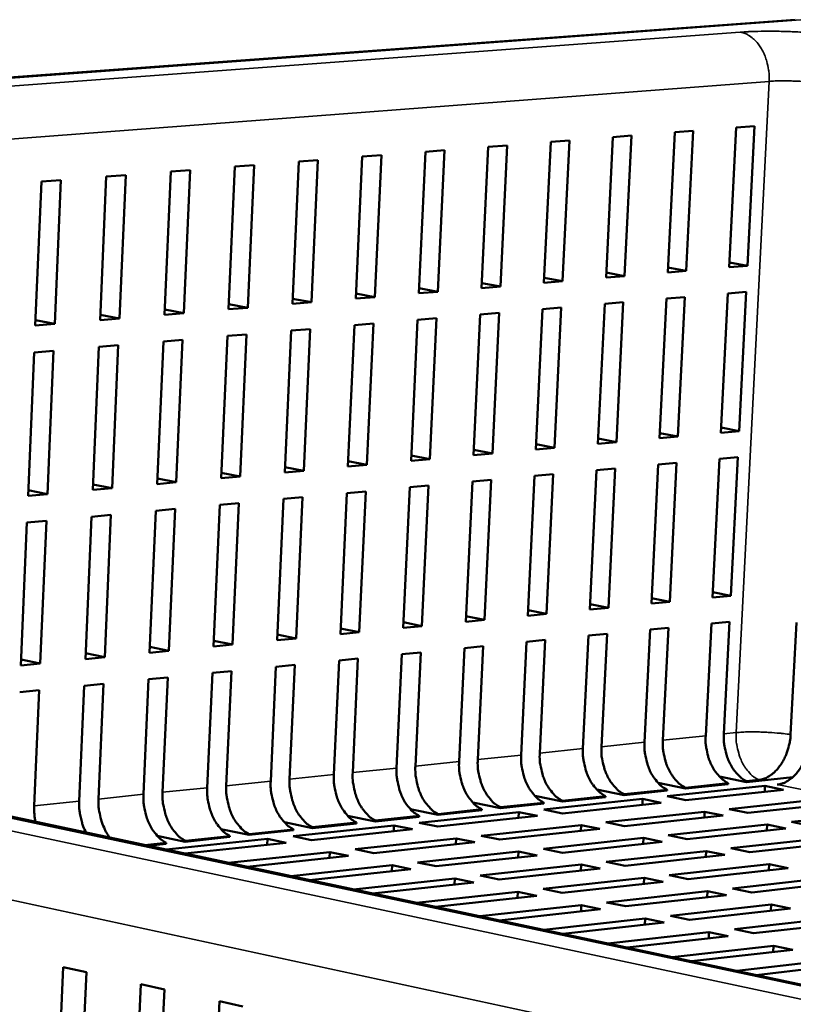
# Model space of a CAD drawing. Units: millimetres. Extents: x 49 to 4380, y 75 to 3075.
# Drawn here: x 3531 to 3613, y 2682 to 2786 of the extents above; entities that cross this region are included whole.
import ezdxf

# ---------------------------------------------------------------- set-up
doc = ezdxf.new("R2010")
doc.units = ezdxf.units.MM
doc.header["$LTSCALE"] = 15
doc.layers.add('Visible (ISO)', color=7, linetype='Continuous', lineweight=50)
doc.layers.add('Visible Narrow (ISO)', color=7, linetype='Continuous', lineweight=35)

msp = doc.modelspace()

# ---------------------------------------------------------------- linework, layer by layer
at = {"layer": 'Visible (ISO)'}
for p, q in [((3613.18, 2786.25), (3250.7, 2759.6)), ((3599.66, 2759.44), (3600.4, 2774.31)), ((3600.4, 2774.31), (3602.36, 2774.46)), ((3602.36, 2774.46), (3601.62, 2759.61)), ((3606.18, 2759.99), (3606.92, 2774.82)), ((3606.92, 2774.82), (3608.87, 2774.97)), ((3608.87, 2774.97), (3608.13, 2760.15)), ((3586.52, 2758.34), (3587.24, 2773.29)), ((3587.24, 2773.29), (3589.22, 2773.44)), ((3589.22, 2773.44), (3588.5, 2758.51)), ((3593.11, 2758.89), (3593.84, 2773.8)), ((3593.84, 2773.8), (3595.81, 2773.95)), ((3595.81, 2773.95), (3595.08, 2759.06)), ((3573.24, 2757.23), (3573.94, 2772.25)), ((3573.94, 2772.25), (3575.95, 2772.41)), ((3575.95, 2772.41), (3575.24, 2757.39)), ((3579.9, 2757.78), (3580.61, 2772.77)), ((3580.61, 2772.77), (3582.6, 2772.92)), ((3582.6, 2772.92), (3581.89, 2757.95)), ((3559.82, 2756.1), (3560.5, 2771.2)), ((3560.5, 2771.2), (3562.53, 2771.36)), ((3562.53, 2771.36), (3561.84, 2756.27)), ((3566.55, 2756.66), (3567.24, 2771.73)), ((3567.24, 2771.73), (3569.26, 2771.88)), ((3569.26, 2771.88), (3568.56, 2756.83)), ((3546.25, 2754.96), (3546.92, 2770.14)), ((3546.92, 2770.14), (3548.96, 2770.3)), ((3548.96, 2770.3), (3548.29, 2755.13)), ((3553.05, 2755.53), (3553.73, 2770.67)), ((3553.73, 2770.67), (3555.76, 2770.83)), ((3555.76, 2770.83), (3555.09, 2755.7)), ((3532.54, 2753.81), (3533.18, 2769.07)), ((3533.18, 2769.07), (3535.25, 2769.23)), ((3535.25, 2769.23), (3534.6, 2753.98)), ((3539.41, 2754.39), (3540.07, 2769.61)), ((3540.07, 2769.61), (3542.13, 2769.77)), ((3542.13, 2769.77), (3541.47, 2754.56)), ((3601.62, 2759.61), (3599.66, 2759.44)), ((3601.62, 2759.61), (3599.68, 2759.97)), ((3608.13, 2760.15), (3606.18, 2759.99)), ((3608.13, 2760.15), (3606.2, 2760.51)), ((3621.81, 2682.2), (3260.44, 2758.96)), ((3588.5, 2758.51), (3586.52, 2758.34)), ((3588.5, 2758.51), (3586.55, 2758.87)), ((3595.08, 2759.06), (3593.11, 2758.89)), ((3595.08, 2759.06), (3593.13, 2759.42)), ((3575.24, 2757.39), (3573.26, 2757.76)), ((3581.89, 2757.95), (3579.9, 2757.78)), ((3581.89, 2757.95), (3579.92, 2758.32)), ((3561.84, 2756.27), (3559.84, 2756.65)), ((3568.56, 2756.83), (3566.55, 2756.66)), ((3568.56, 2756.83), (3566.57, 2757.21)), ((3575.24, 2757.39), (3573.24, 2757.23)), ((3598.79, 2741.85), (3599.52, 2756.66)), ((3599.52, 2756.66), (3601.48, 2756.83)), ((3601.48, 2756.83), (3600.74, 2742.03)), ((3605.29, 2742.44), (3606.04, 2757.22)), ((3606.04, 2757.22), (3607.98, 2757.38)), ((3607.98, 2757.38), (3607.24, 2742.62)), ((3548.29, 2755.13), (3546.27, 2755.52)), ((3555.09, 2755.7), (3553.05, 2755.53)), ((3555.09, 2755.7), (3553.08, 2756.08)), ((3561.84, 2756.27), (3559.82, 2756.1)), ((3585.67, 2740.65), (3586.38, 2755.54)), ((3586.38, 2755.54), (3588.36, 2755.71)), ((3588.36, 2755.71), (3587.64, 2740.83)), ((3592.24, 2741.25), (3592.97, 2756.1)), ((3592.97, 2756.1), (3594.94, 2756.27)), ((3594.94, 2756.27), (3594.21, 2741.43)), ((3534.6, 2753.98), (3532.56, 2754.37)), ((3541.47, 2754.56), (3539.41, 2754.39)), ((3541.47, 2754.56), (3539.44, 2754.95)), ((3548.29, 2755.13), (3546.25, 2754.96)), ((3572.41, 2739.45), (3573.11, 2754.41)), ((3573.11, 2754.41), (3575.11, 2754.58)), ((3575.11, 2754.58), (3574.41, 2739.63)), ((3579.05, 2740.05), (3579.76, 2754.98)), ((3579.76, 2754.98), (3581.75, 2755.15)), ((3581.75, 2755.15), (3581.04, 2740.23)), ((3534.6, 2753.98), (3532.54, 2753.81)), ((3559.01, 2738.23), (3559.69, 2753.27)), ((3559.69, 2753.27), (3561.71, 2753.44)), ((3561.71, 2753.44), (3561.03, 2738.41)), ((3565.72, 2738.84), (3566.42, 2753.84)), ((3566.42, 2753.84), (3568.43, 2754.02)), ((3568.43, 2754.02), (3567.73, 2739.02)), ((3546.13, 2752.12), (3548.17, 2752.29)), ((3548.17, 2752.29), (3547.5, 2737.18)), ((3552.25, 2737.61), (3552.93, 2752.7)), ((3552.93, 2752.7), (3554.96, 2752.87)), ((3554.96, 2752.87), (3554.28, 2737.8)), ((3538.63, 2736.37), (3539.29, 2751.54)), ((3539.29, 2751.54), (3541.34, 2751.71)), ((3541.34, 2751.71), (3540.68, 2736.56)), ((3545.46, 2736.99), (3546.13, 2752.12)), ((3531.77, 2735.75), (3532.41, 2750.95)), ((3532.41, 2750.95), (3534.48, 2751.13)), ((3534.48, 2751.13), (3533.83, 2735.93)), ((3607.24, 2742.62), (3605.32, 2742.98)), ((3594.21, 2741.43), (3592.27, 2741.81)), ((3600.74, 2742.03), (3598.79, 2741.85)), ((3600.74, 2742.03), (3598.81, 2742.4)), ((3607.24, 2742.62), (3605.29, 2742.44)), ((3587.64, 2740.83), (3585.67, 2740.65)), ((3587.64, 2740.83), (3585.69, 2741.21)), ((3594.21, 2741.43), (3592.24, 2741.25)), ((3574.41, 2739.63), (3572.43, 2740.01)), ((3581.04, 2740.23), (3579.05, 2740.05)), ((3581.04, 2740.23), (3579.08, 2740.61)), ((3605.15, 2739.68), (3607.1, 2739.86)), ((3607.1, 2739.86), (3606.36, 2725.15)), ((3561.03, 2738.41), (3559.03, 2738.8)), ((3567.73, 2739.02), (3565.72, 2738.84)), ((3567.73, 2739.02), (3565.75, 2739.41)), ((3574.41, 2739.63), (3572.41, 2739.45)), ((3592.11, 2738.47), (3594.07, 2738.65)), ((3594.07, 2738.65), (3593.35, 2723.87)), ((3597.92, 2724.32), (3598.65, 2739.08)), ((3598.65, 2739.08), (3600.6, 2739.26)), ((3600.6, 2739.26), (3599.87, 2724.51)), ((3604.41, 2724.96), (3605.15, 2739.68)), ((3554.28, 2737.8), (3552.25, 2737.61)), ((3554.28, 2737.8), (3552.28, 2738.19)), ((3561.03, 2738.41), (3559.01, 2738.23)), ((3584.82, 2723.03), (3585.53, 2737.87)), ((3585.53, 2737.87), (3587.51, 2738.05)), ((3587.51, 2738.05), (3586.79, 2723.23)), ((3591.38, 2723.68), (3592.11, 2738.47)), ((3540.68, 2736.56), (3538.66, 2736.96)), ((3547.5, 2737.18), (3545.46, 2736.99)), ((3547.5, 2737.18), (3545.49, 2737.58)), ((3571.58, 2721.74), (3572.28, 2736.65)), ((3572.28, 2736.65), (3574.27, 2736.83)), ((3574.27, 2736.83), (3573.57, 2721.93)), ((3578.21, 2722.39), (3578.92, 2737.26)), ((3578.92, 2737.26), (3580.91, 2737.44)), ((3580.91, 2737.44), (3580.2, 2722.58)), ((3533.83, 2735.93), (3531.77, 2735.75)), ((3533.83, 2735.93), (3531.79, 2736.34)), ((3540.68, 2736.56), (3538.63, 2736.37)), ((3558.88, 2735.41), (3560.9, 2735.6)), ((3560.9, 2735.6), (3560.21, 2720.62)), ((3564.91, 2721.08), (3565.59, 2736.03)), ((3565.59, 2736.03), (3567.6, 2736.22)), ((3567.6, 2736.22), (3566.91, 2721.28)), ((3551.45, 2719.76), (3552.12, 2734.79)), ((3552.12, 2734.79), (3554.15, 2734.98)), ((3554.15, 2734.98), (3553.48, 2719.96)), ((3558.2, 2720.42), (3558.88, 2735.41)), ((3537.86, 2718.43), (3538.51, 2733.53)), ((3538.51, 2733.53), (3540.56, 2733.72)), ((3540.56, 2733.72), (3539.91, 2718.63)), ((3544.67, 2719.1), (3545.34, 2734.16)), ((3545.34, 2734.16), (3547.38, 2734.35)), ((3547.38, 2734.35), (3546.71, 2719.3)), ((3531, 2717.75), (3531.65, 2732.9)), ((3531.65, 2732.9), (3533.71, 2733.09)), ((3533.71, 2733.09), (3533.06, 2717.96)), ((3606.36, 2725.15), (3604.41, 2724.96)), ((3606.36, 2725.15), (3604.44, 2725.53)), ((3593.35, 2723.87), (3591.41, 2724.26)), ((3599.87, 2724.51), (3597.92, 2724.32)), ((3599.87, 2724.51), (3597.94, 2724.89)), ((3586.79, 2723.23), (3584.82, 2723.03)), ((3586.79, 2723.23), (3584.84, 2723.62)), ((3593.35, 2723.87), (3591.38, 2723.68)), ((3573.57, 2721.93), (3571.61, 2722.33)), ((3580.2, 2722.58), (3578.21, 2722.39)), ((3580.2, 2722.58), (3578.24, 2722.97)), ((3603.68, 2710.28), (3604.28, 2722.2)), ((3604.28, 2722.2), (3606.22, 2722.39)), ((3606.22, 2722.39), (3605.62, 2710.48)), ((3612.69, 2710.42), (3613.3, 2722.32)), ((3560.21, 2720.62), (3558.22, 2721.02)), ((3566.91, 2721.28), (3564.91, 2721.08)), ((3566.91, 2721.28), (3564.93, 2721.68)), ((3573.57, 2721.93), (3571.58, 2721.74)), ((3590.66, 2708.93), (3591.25, 2720.91)), ((3591.25, 2720.91), (3593.21, 2721.1)), ((3593.21, 2721.1), (3592.62, 2709.13)), ((3597.19, 2709.61), (3597.78, 2721.56)), ((3597.78, 2721.56), (3599.73, 2721.75)), ((3599.73, 2721.75), (3599.14, 2709.81)), ((3553.48, 2719.96), (3551.45, 2719.76)), ((3553.48, 2719.96), (3551.48, 2720.37)), ((3560.21, 2720.62), (3558.2, 2720.42)), ((3584.1, 2708.25), (3584.68, 2720.26)), ((3584.68, 2720.26), (3586.66, 2720.45)), ((3586.66, 2720.45), (3586.07, 2708.45)), ((3539.91, 2718.63), (3537.88, 2719.04)), ((3546.71, 2719.3), (3544.67, 2719.1)), ((3546.71, 2719.3), (3544.7, 2719.71)), ((3570.88, 2706.87), (3571.45, 2718.94)), ((3571.45, 2718.94), (3573.44, 2719.14)), ((3573.44, 2719.14), (3572.87, 2707.08)), ((3577.51, 2707.56), (3578.08, 2719.6)), ((3578.08, 2719.6), (3580.07, 2719.8)), ((3580.07, 2719.8), (3579.49, 2707.77)), ((3533.06, 2717.96), (3531, 2717.75)), ((3533.06, 2717.96), (3531.03, 2718.38)), ((3539.91, 2718.63), (3537.86, 2718.43)), ((3558.07, 2717.62), (3560.09, 2717.82)), ((3560.09, 2717.82), (3559.53, 2705.69)), ((3564.22, 2706.18), (3564.78, 2718.28)), ((3564.78, 2718.28), (3566.78, 2718.48)), ((3566.78, 2718.48), (3566.22, 2706.39)), ((3550.78, 2704.78), (3551.33, 2716.95)), ((3551.33, 2716.95), (3553.35, 2717.15)), ((3553.35, 2717.15), (3552.81, 2704.99)), ((3557.52, 2705.48), (3558.07, 2717.62)), ((3537.73, 2715.6), (3539.78, 2715.8)), ((3539.78, 2715.8), (3539.25, 2703.58)), ((3544.01, 2704.08), (3544.55, 2716.28)), ((3544.55, 2716.28), (3546.59, 2716.48)), ((3546.59, 2716.48), (3546.05, 2704.29)), ((3530.88, 2714.92), (3532.94, 2715.12)), ((3532.94, 2715.12), (3532.42, 2702.87)), ((3537.2, 2703.37), (3537.73, 2715.6)), ((3601.53, 2704.69), (3598.64, 2705.28)), ((3601.53, 2704.78), (3606.07, 2705.26)), ((3608, 2705.38), (3605.13, 2705.96)), ((3606.07, 2705.17), (3606.07, 2705.26)), ((3608, 2705.38), (3612.91, 2705.9)), ((3608.01, 2705.47), (3608, 2705.38)), ((3608.01, 2705.47), (3609.3, 2705.61)), ((3595.02, 2704), (3592.12, 2704.6)), ((3595.02, 2704.09), (3599.58, 2704.57)), ((3595.02, 2704), (3599.58, 2704.48)), ((3599.58, 2704.48), (3599.58, 2704.57)), ((3599.6, 2703.87), (3609.97, 2704.97)), ((3601.53, 2704.69), (3606.07, 2705.17)), ((3601.53, 2704.78), (3601.53, 2704.69)), ((3611.94, 2704.57), (3601.57, 2703.46)), ((3609.94, 2704.36), (3609.97, 2704.97)), ((3609.97, 2704.97), (3611.94, 2704.57)), ((3581.89, 2702.6), (3578.96, 2703.21)), ((3581.9, 2702.7), (3586.51, 2703.19)), ((3588.47, 2703.3), (3585.56, 2703.91)), ((3586.5, 2702.47), (3596.99, 2703.59)), ((3586.5, 2703.09), (3586.51, 2703.19)), ((3588.47, 2703.3), (3593.06, 2703.79)), ((3588.48, 2703.39), (3588.47, 2703.3)), ((3598.96, 2703.18), (3588.47, 2702.06)), ((3588.48, 2703.39), (3593.06, 2703.88)), ((3593.06, 2703.79), (3593.06, 2703.88)), ((3595.02, 2704.09), (3595.02, 2704)), ((3596.96, 2702.97), (3596.99, 2703.59)), ((3596.99, 2703.59), (3598.96, 2703.18)), ((3601.57, 2703.46), (3599.6, 2703.87)), ((3606.18, 2702.51), (3616.55, 2703.62)), ((3618.54, 2703.22), (3608.16, 2702.1)), ((3575.28, 2701.9), (3572.33, 2702.52)), ((3573.26, 2701.07), (3583.86, 2702.19)), ((3575.28, 2701.99), (3579.92, 2702.49)), ((3575.28, 2701.9), (3579.91, 2702.39)), ((3579.91, 2702.39), (3579.92, 2702.49)), ((3581.89, 2702.6), (3586.5, 2703.09)), ((3581.9, 2702.7), (3581.89, 2702.6)), ((3583.83, 2701.57), (3583.86, 2702.19)), ((3583.86, 2702.19), (3585.84, 2701.78)), ((3588.47, 2702.06), (3586.5, 2702.47)), ((3593.09, 2701.11), (3603.57, 2702.23)), ((3603.54, 2701.61), (3603.57, 2702.23)), ((3603.57, 2702.23), (3605.55, 2701.82)), ((3608.16, 2702.1), (3606.18, 2702.51)), ((3612.8, 2701.15), (3623.17, 2702.27)), ((3561.94, 2700.48), (3558.97, 2701.11)), ((3561.95, 2700.58), (3566.63, 2701.08)), ((3568.63, 2701.19), (3565.67, 2701.81)), ((3566.63, 2700.98), (3566.63, 2701.08)), ((3568.63, 2701.29), (3573.29, 2701.78)), ((3568.63, 2701.19), (3573.29, 2701.69)), ((3568.63, 2701.29), (3568.63, 2701.19)), ((3575.24, 2700.65), (3573.26, 2701.07)), ((3573.29, 2701.69), (3573.29, 2701.78)), ((3585.84, 2701.78), (3575.24, 2700.65)), ((3575.28, 2701.99), (3575.28, 2701.9)), ((3595.07, 2700.69), (3593.09, 2701.11)), ((3605.55, 2701.82), (3595.07, 2700.69)), ((3614.79, 2700.74), (3612.8, 2701.15)), ((3555.22, 2699.77), (3552.23, 2700.4)), ((3555.22, 2699.77), (3559.93, 2700.27)), ((3555.23, 2699.86), (3559.93, 2700.36)), ((3559.89, 2699.64), (3570.6, 2700.78)), ((3559.93, 2700.27), (3559.93, 2700.36)), ((3572.57, 2700.37), (3561.86, 2699.23)), ((3561.94, 2700.48), (3566.63, 2700.98)), ((3561.95, 2700.58), (3561.94, 2700.48)), ((3570.57, 2700.15), (3570.6, 2700.78)), ((3570.6, 2700.78), (3572.57, 2700.37)), ((3579.85, 2699.69), (3590.45, 2700.82)), ((3592.43, 2700.41), (3581.83, 2699.27)), ((3590.42, 2700.2), (3590.45, 2700.82)), ((3590.45, 2700.82), (3592.43, 2700.41)), ((3599.7, 2699.73), (3610.19, 2700.87)), ((3612.18, 2700.45), (3601.7, 2699.32)), ((3610.16, 2700.24), (3610.19, 2700.87)), ((3610.19, 2700.87), (3612.18, 2700.45)), ((3548.46, 2699.05), (3545.46, 2699.69)), ((3546.43, 2698.21), (3557.19, 2699.35)), ((3548.46, 2699.05), (3553.2, 2699.56)), ((3548.47, 2699.15), (3548.46, 2699.05)), ((3548.47, 2699.15), (3553.2, 2699.65)), ((3553.2, 2699.56), (3553.2, 2699.65)), ((3555.23, 2699.86), (3555.22, 2699.77)), ((3557.16, 2698.72), (3557.19, 2699.35)), ((3557.19, 2699.35), (3559.17, 2698.94)), ((3561.86, 2699.23), (3559.89, 2699.64)), ((3566.48, 2698.25), (3577.19, 2699.4)), ((3579.17, 2698.99), (3568.46, 2697.83)), ((3577.16, 2698.77), (3577.19, 2699.4)), ((3577.19, 2699.4), (3579.17, 2698.99)), ((3581.83, 2699.27), (3579.85, 2699.69)), ((3586.47, 2698.3), (3597.07, 2699.45)), ((3599.06, 2699.03), (3588.47, 2697.88)), ((3597.04, 2698.81), (3597.07, 2699.45)), ((3597.07, 2699.45), (3599.06, 2699.03)), ((3601.7, 2699.32), (3599.7, 2699.73)), ((3606.36, 2698.35), (3616.84, 2699.49)), ((3618.84, 2699.08), (3608.36, 2697.94)), ((3544.16, 2698.69), (3546.43, 2698.93)), ((3544.46, 2698.63), (3546.43, 2698.84)), ((3546.43, 2698.84), (3546.43, 2698.93)), ((3559.17, 2698.94), (3548.4, 2697.79)), ((3553.02, 2696.81), (3563.78, 2697.96)), ((3563.75, 2697.33), (3563.78, 2697.96)), ((3563.78, 2697.96), (3565.77, 2697.54)), ((3568.46, 2697.83), (3566.48, 2698.25)), ((3573.1, 2696.86), (3583.81, 2698.01)), ((3583.78, 2697.38), (3583.81, 2698.01)), ((3583.81, 2698.01), (3585.8, 2697.6)), ((3588.47, 2697.88), (3586.47, 2698.3)), ((3593.13, 2696.91), (3603.72, 2698.06)), ((3603.69, 2697.43), (3603.72, 2698.06)), ((3603.72, 2698.06), (3605.72, 2697.65)), ((3608.36, 2697.94), (3606.36, 2698.35)), ((3565.77, 2697.54), (3555.01, 2696.39)), ((3585.8, 2697.6), (3575.09, 2696.44)), ((3595.13, 2696.49), (3593.13, 2696.91)), ((3605.72, 2697.65), (3595.13, 2696.49)), ((3559.65, 2695.4), (3570.41, 2696.56)), ((3572.4, 2696.14), (3561.64, 2694.98)), ((3570.38, 2695.92), (3570.41, 2696.56)), ((3570.41, 2696.56), (3572.4, 2696.14)), ((3575.09, 2696.44), (3573.1, 2696.86)), ((3579.76, 2695.45), (3590.46, 2696.62)), ((3592.47, 2696.2), (3581.76, 2695.03)), ((3590.43, 2695.98), (3590.46, 2696.62)), ((3590.46, 2696.62), (3592.47, 2696.2)), ((3599.82, 2695.51), (3610.41, 2696.67)), ((3612.42, 2696.26), (3601.83, 2695.09)), ((3610.37, 2696.03), (3610.41, 2696.67)), ((3610.41, 2696.67), (3612.42, 2696.26)), ((3566.31, 2693.99), (3577.06, 2695.16)), ((3577.03, 2694.51), (3577.06, 2695.16)), ((3577.06, 2695.16), (3579.07, 2694.74)), ((3581.76, 2695.03), (3579.76, 2695.45)), ((3586.45, 2694.04), (3597.15, 2695.22)), ((3599.17, 2694.8), (3588.46, 2693.62)), ((3597.12, 2694.57), (3597.15, 2695.22)), ((3597.15, 2695.22), (3599.17, 2694.8)), ((3601.83, 2695.09), (3599.82, 2695.51)), ((3606.54, 2694.1), (3617.13, 2695.28)), ((3619.15, 2694.86), (3608.56, 2693.68)), ((3579.07, 2694.74), (3568.31, 2693.56)), ((3573, 2692.57), (3583.76, 2693.75)), ((3583.72, 2693.1), (3583.76, 2693.75)), ((3583.76, 2693.75), (3585.77, 2693.32)), ((3588.46, 2693.62), (3586.45, 2694.04)), ((3593.17, 2692.62), (3603.88, 2693.81)), ((3603.84, 2693.16), (3603.88, 2693.81)), ((3603.88, 2693.81), (3605.9, 2693.39)), ((3608.56, 2693.68), (3606.54, 2694.1)), ((3585.77, 2693.32), (3575.01, 2692.14)), ((3605.9, 2693.39), (3595.19, 2692.2)), ((3579.73, 2691.14), (3590.48, 2692.33)), ((3592.5, 2691.9), (3581.75, 2690.71)), ((3590.45, 2691.67), (3590.48, 2692.33)), ((3590.48, 2692.33), (3592.5, 2691.9)), ((3595.19, 2692.2), (3593.17, 2692.62)), ((3599.93, 2691.2), (3610.63, 2692.39)), ((3612.67, 2691.97), (3601.96, 2690.77)), ((3610.6, 2691.74), (3610.63, 2692.39)), ((3610.63, 2692.39), (3612.67, 2691.97)), ((3586.49, 2689.7), (3597.24, 2690.9)), ((3597.21, 2690.24), (3597.24, 2690.9)), ((3597.24, 2690.9), (3599.27, 2690.47)), ((3601.96, 2690.77), (3599.93, 2691.2)), ((3606.72, 2689.77), (3617.42, 2690.97)), ((3599.27, 2690.47), (3588.52, 2689.27)), ((3608.77, 2689.34), (3606.72, 2689.77)), ((3619.47, 2690.54), (3608.77, 2689.34)), ((3593.28, 2688.26), (3604.03, 2689.47)), ((3606.08, 2689.03), (3595.33, 2687.82)), ((3604, 2688.8), (3604.03, 2689.47)), ((3604.03, 2689.47), (3606.08, 2689.03)), ((3600.11, 2686.81), (3610.86, 2688.02)), ((3612.92, 2687.59), (3602.17, 2686.37)), ((3610.83, 2687.35), (3610.86, 2688.02)), ((3610.86, 2688.02), (3612.92, 2687.59)), ((3606.98, 2685.35), (3617.72, 2686.58)), ((3534.68, 2666.91), (3535.49, 2685.74)), ((3535.49, 2685.74), (3537.96, 2685.2)), ((3619.79, 2686.14), (3609.04, 2684.91)), ((3537.96, 2685.2), (3537.15, 2666.35)), ((3542.92, 2665.05), (3543.75, 2683.93)), ((3543.75, 2683.93), (3546.24, 2683.39)), ((3546.24, 2683.39), (3545.4, 2664.49)), ((3551.22, 2663.18), (3552.07, 2682.12)), ((3552.07, 2682.12), (3554.57, 2681.57))]:
    msp.add_line(p, q, dxfattribs=at)
at = {"layer": 'Visible (ISO)', "flags": 128}
for points in [[(3605.62, 2710.48, 0.024317), (3605.61, 2709.7, 0.040373), (3605.68, 2709.22, 0.008087), (3605.88, 2708.31, 0.023892), (3605.97, 2708.01, 0.027176), (3606.2, 2707.47, 0.025742), (3606.49, 2706.92, 0.031984), (3606.68, 2706.65, 0.013739), (3607.19, 2706.06, 0.055081), (3607.47, 2705.8, 0.032753), (3608.01, 2705.47)], [(3599.58, 2704.57, -0.032708), (3599.04, 2704.91, -0.055047), (3598.76, 2705.16, -0.013711), (3598.26, 2705.76, -0.031933), (3598.06, 2706.03, -0.025657), (3597.77, 2706.58, -0.0271), (3597.55, 2707.12, -0.023807), (3597.46, 2707.42, -0.008039), (3597.25, 2708.34, -0.040257), (3597.19, 2708.82, -0.024235), (3597.19, 2709.61)], [(3599.14, 2709.81, 0.024254), (3599.14, 2709.02, 0.040284), (3599.2, 2708.55, 0.00805), (3599.41, 2707.63, 0.023826), (3599.5, 2707.32, 0.027118), (3599.72, 2706.78, 0.025677), (3600.01, 2706.24, 0.031945), (3600.21, 2705.96, 0.013718), (3600.71, 2705.37, 0.055055), (3600.99, 2705.12, 0.032718), (3601.53, 2704.78)], [(3606.07, 2705.26, -0.032742), (3605.53, 2705.6, -0.055073), (3605.25, 2705.85, -0.013733), (3604.74, 2706.44, -0.031972), (3604.55, 2706.72, -0.025723), (3604.26, 2707.26, -0.027158), (3604.03, 2707.8, -0.023872), (3603.94, 2708.11, -0.008076), (3603.74, 2709.02, -0.040346), (3603.67, 2709.49, -0.024298), (3603.68, 2710.28)], [(3609.3, 2705.61, 0.036934), (3609.83, 2705.72, 0.060938), (3610.13, 2705.84, 0.016699), (3610.68, 2706.19, 0.03609), (3610.91, 2706.37, 0.027538), (3611.29, 2706.76, 0.029565), (3611.6, 2707.15, 0.023794), (3611.91, 2707.64, 0.025152), (3612.15, 2708.13, 0.022154), (3612.25, 2708.4, 0.007042), (3612.52, 2709.25, 0.037894), (3612.62, 2709.68, 0.02255), (3612.69, 2710.42)], [(3614.72, 2710.02, -0.02253), (3614.65, 2709.27, -0.037865), (3614.55, 2708.83, -0.007031), (3614.28, 2707.96, -0.022133), (3614.17, 2707.69, -0.025132), (3613.92, 2707.19, -0.023773), (3613.61, 2706.69, -0.02955), (3613.3, 2706.29, -0.027519), (3612.91, 2705.89, -0.036087), (3612.67, 2705.71, -0.0167), (3612.11, 2705.35, -0.060948), (3611.8, 2705.22, -0.036934), (3611.26, 2705.11)], [(3586.07, 2708.45, 0.024126), (3586.07, 2707.66, 0.040104), (3586.14, 2707.18, 0.007976), (3586.35, 2706.26, 0.023694), (3586.44, 2705.95, 0.027), (3586.66, 2705.41, 0.025546), (3586.96, 2704.86, 0.031865), (3587.15, 2704.59, 0.013674), (3587.65, 2703.99, 0.055002), (3587.94, 2703.73, 0.032649), (3588.48, 2703.39)], [(3593.06, 2703.88, -0.032673), (3592.52, 2704.22, -0.05502), (3592.24, 2704.47, -0.013689), (3591.73, 2705.07, -0.031893), (3591.54, 2705.35, -0.025592), (3591.25, 2705.89, -0.027041), (3591.02, 2706.44, -0.023741), (3590.93, 2706.74, -0.008002), (3590.72, 2707.66, -0.040167), (3590.66, 2708.13, -0.024171), (3590.66, 2708.93)], [(3592.62, 2709.13, 0.02419), (3592.62, 2708.34, 0.040194), (3592.68, 2707.86, 0.008013), (3592.89, 2706.95, 0.02376), (3592.98, 2706.64, 0.027059), (3593.21, 2706.1, 0.025611), (3593.5, 2705.55, 0.031905), (3593.69, 2705.28, 0.013696), (3594.2, 2704.68, 0.055028), (3594.48, 2704.43, 0.032684), (3595.02, 2704.09)], [(3579.92, 2702.49, -0.032603), (3579.37, 2702.83, -0.054966), (3579.09, 2703.08, -0.013645), (3578.59, 2703.68, -0.031812), (3578.39, 2703.96, -0.025459), (3578.1, 2704.51, -0.026922), (3577.88, 2705.05, -0.023608), (3577.78, 2705.36, -0.007928), (3577.57, 2706.29, -0.039987), (3577.51, 2706.76, -0.024043), (3577.51, 2707.56)], [(3579.49, 2707.77, 0.024062), (3579.49, 2706.97, 0.040014), (3579.55, 2706.49, 0.007939), (3579.77, 2705.57, 0.023628), (3579.86, 2705.26, 0.02694), (3580.08, 2704.72, 0.025479), (3580.38, 2704.17, 0.031824), (3580.57, 2703.89, 0.013652), (3581.07, 2703.29, 0.054974), (3581.36, 2703.04, 0.032613), (3581.9, 2702.7)], [(3586.51, 2703.19, -0.032638), (3585.97, 2703.52, -0.054994), (3585.68, 2703.78, -0.013667), (3585.18, 2704.38, -0.031853), (3584.99, 2704.65, -0.025526), (3584.69, 2705.2, -0.026982), (3584.47, 2705.75, -0.023674), (3584.38, 2706.05, -0.007965), (3584.17, 2706.97, -0.040077), (3584.1, 2707.45, -0.024107), (3584.1, 2708.25)], [(3566.22, 2706.39, 0.023932), (3566.22, 2705.58, 0.039831), (3566.29, 2705.11, 0.007864), (3566.5, 2704.17, 0.023494), (3566.59, 2703.87, 0.02682), (3566.81, 2703.32, 0.025345), (3567.11, 2702.77, 0.031742), (3567.3, 2702.49, 0.013607), (3567.81, 2701.89, 0.054919), (3568.09, 2701.63, 0.032541), (3568.63, 2701.29)], [(3573.29, 2701.78, -0.032567), (3572.75, 2702.12, -0.054938), (3572.47, 2702.38, -0.013623), (3571.96, 2702.98, -0.031771), (3571.77, 2703.26, -0.025392), (3571.47, 2703.81, -0.026862), (3571.25, 2704.36, -0.023541), (3571.16, 2704.66, -0.00789), (3570.95, 2705.59, -0.039895), (3570.88, 2706.07, -0.023978), (3570.88, 2706.87)], [(3572.87, 2707.08, 0.023997), (3572.88, 2706.28, 0.039923), (3572.94, 2705.8, 0.007902), (3573.15, 2704.87, 0.023561), (3573.24, 2704.57, 0.02688), (3573.46, 2704.02, 0.025413), (3573.76, 2703.47, 0.031783), (3573.95, 2703.19, 0.013629), (3574.46, 2702.59, 0.054947), (3574.74, 2702.33, 0.032577), (3575.28, 2701.99)], [(3559.93, 2700.36, -0.032493), (3559.39, 2700.71, -0.054881), (3559.11, 2700.97, -0.013577), (3558.6, 2701.57, -0.031687), (3558.41, 2701.85, -0.025258), (3558.11, 2702.4, -0.026741), (3557.89, 2702.95, -0.023406), (3557.8, 2703.26, -0.007815), (3557.58, 2704.2, -0.039711), (3557.52, 2704.68, -0.023847), (3557.52, 2705.48)], [(3559.53, 2705.69, 0.023867), (3559.53, 2704.89, 0.039739), (3559.6, 2704.41, 0.007827), (3559.81, 2703.47, 0.023426), (3559.9, 2703.17, 0.026759), (3560.13, 2702.62, 0.025278), (3560.42, 2702.06, 0.0317), (3560.62, 2701.78, 0.013584), (3561.12, 2701.18, 0.05489), (3561.4, 2700.92, 0.032504), (3561.95, 2700.58)], [(3566.63, 2701.08, -0.03253), (3566.09, 2701.42, -0.05491), (3565.81, 2701.67, -0.0136), (3565.3, 2702.28, -0.031729), (3565.11, 2702.56, -0.025325), (3564.81, 2703.11, -0.026802), (3564.59, 2703.66, -0.023473), (3564.5, 2703.96, -0.007853), (3564.28, 2704.9, -0.039803), (3564.22, 2705.38, -0.023913), (3564.22, 2706.18)], [(3546.05, 2704.29, 0.023735), (3546.05, 2703.48, 0.039553), (3546.11, 2703, 0.007751), (3546.33, 2702.06, 0.02329), (3546.42, 2701.75, 0.026637), (3546.64, 2701.2, 0.025142), (3546.94, 2700.64, 0.031614), (3547.13, 2700.36, 0.013537), (3547.64, 2699.75, 0.054831), (3547.92, 2699.49, 0.03243), (3548.47, 2699.15)], [(3553.2, 2699.65, -0.032456), (3552.66, 2699.99, -0.054852), (3552.38, 2700.25, -0.013553), (3551.87, 2700.86, -0.031644), (3551.68, 2701.14, -0.02519), (3551.38, 2701.7, -0.02668), (3551.15, 2702.25, -0.023338), (3551.06, 2702.55, -0.007777), (3550.85, 2703.49, -0.039618), (3550.79, 2703.97, -0.023782), (3550.78, 2704.78)], [(3552.81, 2704.99, 0.023801), (3552.81, 2704.18, 0.039646), (3552.87, 2703.7, 0.007789), (3553.09, 2702.77, 0.023358), (3553.18, 2702.46, 0.026698), (3553.4, 2701.91, 0.02521), (3553.7, 2701.35, 0.031657), (3553.89, 2701.07, 0.013561), (3554.4, 2700.47, 0.054861), (3554.68, 2700.21, 0.032467), (3555.23, 2699.86)], [(3537.93, 2700.02, -0.021667), (3537.63, 2700.67, -0.037574), (3537.5, 2701.06, -0.006545), (3537.37, 2701.62, -0.006298), (3537.25, 2702.2, -0.036145), (3537.2, 2702.63, -0.021252), (3537.2, 2703.37)], [(3539.25, 2703.58, 0.020387), (3539.25, 2702.87, 0.034921), (3539.29, 2702.46, 0.005823), (3539.46, 2701.61, 0.020091), (3539.52, 2701.36, 0.022028), (3539.6, 2701.12, 0.006937), (3539.91, 2700.35, 0.039199), (3540.08, 2700.02, 0.022385), (3540.45, 2699.48)], [(3546.43, 2698.93, -0.032418), (3545.89, 2699.28, -0.054822), (3545.61, 2699.54, -0.01353), (3545.1, 2700.15, -0.031602), (3544.91, 2700.43, -0.025121), (3544.61, 2700.98, -0.026618), (3544.38, 2701.54, -0.02327), (3544.29, 2701.84, -0.00774), (3544.08, 2702.78, -0.039525), (3544.02, 2703.27, -0.023716), (3544.01, 2704.08)], [(3532.42, 2702.87, 0.015505), (3532.41, 2702.44, 0.015505), (3532.44, 2702.01, 0.015565), (3532.48, 2701.58, 0.015565), (3532.56, 2701.16)]]:
    msp.add_lwpolyline(points, format="xyb", dxfattribs=at)
at = {"layer": 'Visible Narrow (ISO)'}
for p, q in [((3251.27, 2759.56), (3613.76, 2786.22)), ((3607.34, 2784.93), (3258.77, 2759.18)), ((3280.82, 2754.63), (3610.41, 2779.71)), ((3610.41, 2779.71), (3606.91, 2710.62)), ((3621.95, 2680.6), (3251.27, 2759.56)), ((3258.77, 2759.18), (3621.84, 2682.03)), ((3246.95, 2753.96), (3617.35, 2674.02)), ((3606.91, 2710.62), (3605.62, 2710.48)), ((3597.19, 2709.61), (3592.62, 2709.13)), ((3603.68, 2710.28), (3599.14, 2709.81)), ((3590.66, 2708.93), (3586.07, 2708.45)), ((3577.51, 2707.56), (3572.87, 2707.08)), ((3584.1, 2708.25), (3579.49, 2707.77)), ((3570.88, 2706.87), (3566.22, 2706.39)), ((3557.52, 2705.48), (3552.81, 2704.99)), ((3564.22, 2706.18), (3559.53, 2705.69)), ((3550.78, 2704.78), (3546.05, 2704.29)), ((3611.26, 2705.11), (3615.87, 2704.17)), ((3537.2, 2703.37), (3532.42, 2702.87)), ((3544.01, 2704.08), (3539.25, 2703.58))]:
    msp.add_line(p, q, dxfattribs=at)
at = {"layer": 'Visible Narrow (ISO)', "flags": 128}
for points in [[(3620.43, 2784.26, 0.003706), (3619.59, 2784.39, 0.007639), (3619.18, 2784.45, 0.000222), (3617.86, 2784.61, 0.003625), (3617.78, 2784.62, 0.002867), (3616.99, 2784.7, 0.003071), (3616.26, 2784.77, 0.002692), (3615.45, 2784.83, 0.002778), (3614.67, 2784.89, 0.002676), (3613.86, 2784.93, 0.002668), (3613.06, 2784.97, 0.002817), (3612.28, 2785, 0.002712), (3611.47, 2785.02, 0.003151), (3610.74, 2785.03, 0.00292), (3609.96, 2785.03, 0.00377), (3609.88, 2785.03, 0.000241), (3608.57, 2785, 0.007982), (3608.17, 2784.98, 0.00386), (3607.34, 2784.93)], [(3610.41, 2779.71, 0.023338), (3610.41, 2780.48, 0.038949), (3610.36, 2780.93, 0.007484), (3610.16, 2781.82, 0.022964), (3610.08, 2782.11, 0.026138), (3609.88, 2782.64, 0.024781), (3609.61, 2783.16, 0.03058), (3609.32, 2783.6, 0.028661), (3608.96, 2784.02, 0.036853), (3608.73, 2784.23, 0.017153), (3608.19, 2784.62, 0.061446), (3607.88, 2784.78, 0.037586), (3607.34, 2784.93)], [(3610.41, 2779.71, -0.005204), (3611.05, 2779.75, -0.010822), (3611.36, 2779.76, -0.000453), (3612.38, 2779.76, -0.005007), (3612.47, 2779.76, -0.003968), (3613.09, 2779.74, -0.004179), (3613.67, 2779.72, -0.004123), (3614.26, 2779.68, -0.003962), (3614.87, 2779.63, -0.004857), (3614.96, 2779.63, -0.000424), (3615.99, 2779.52, -0.010432), (3616.3, 2779.48, -0.005041), (3616.96, 2779.37)], [(3606.91, 2710.62, 0.02433), (3606.91, 2709.83, 0.04039), (3606.97, 2709.36, 0.008094), (3607.18, 2708.45, 0.023905), (3607.27, 2708.14, 0.027188), (3607.49, 2707.6, 0.025755), (3607.78, 2707.06, 0.031992), (3607.97, 2706.79, 0.013743), (3608.48, 2706.19, 0.055086), (3608.76, 2705.94, 0.032759), (3609.3, 2705.61)], [(3612.69, 2710.42, 0.005516), (3611.93, 2710.52, 0.010994), (3611.55, 2710.56, 0.000502), (3610.42, 2710.65, 0.005317), (3610.31, 2710.65, 0.005228), (3609.7, 2710.68, 0.005007), (3609.07, 2710.7, 0.006238), (3608.95, 2710.7, 0.000702), (3607.9, 2710.69, 0.013383), (3607.58, 2710.67, 0.006497), (3606.91, 2710.62)]]:
    msp.add_lwpolyline(points, format="xyb", dxfattribs=at)

doc.saveas('drawing.dxf')
